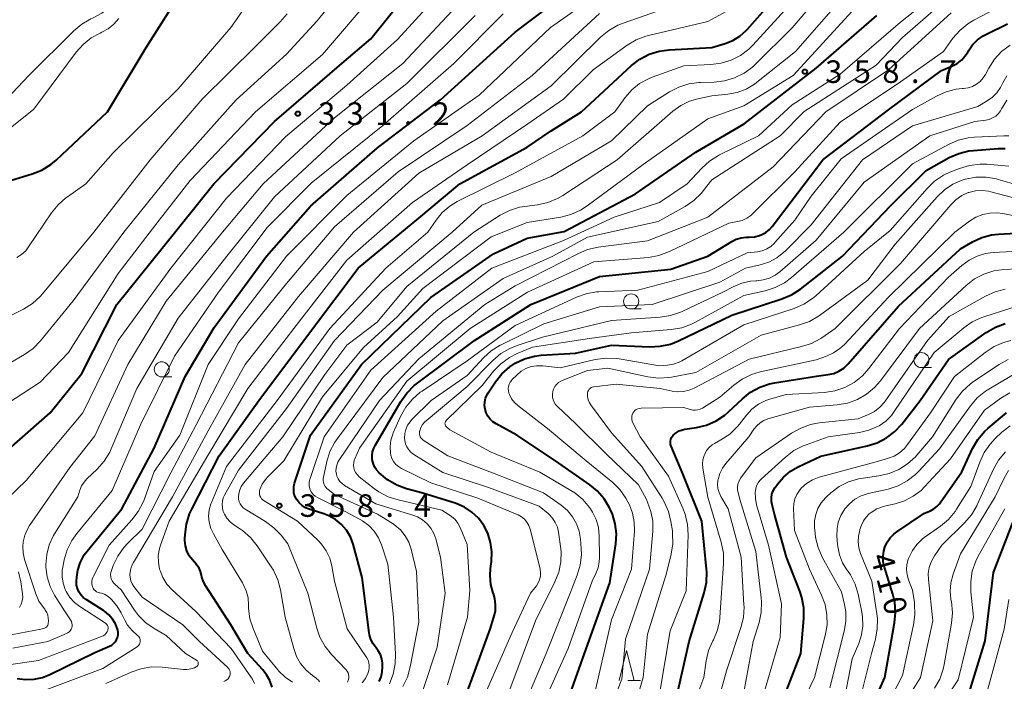
# Model space of a CAD drawing. Units: metres. Extents: x -64000 to -62000, y 24000 to 25500.
# Drawn here: x -63741 to -63578, y 25182 to 25292 of the extents above; entities that cross this region are included whole.
import ezdxf

# ---------------------------------------------------------------- set-up
doc = ezdxf.new("R2010")
doc.units = ezdxf.units.M
for name, color, linetype, lineweight in [('633100_広葉樹林', 7, 'Continuous', 13), ('633200_針葉樹林', 7, 'Continuous', 13), ('710100_等高線(計曲線)', 7, 'Continuous', 40), ('710200_等高線(主曲線)', 7, 'Continuous', 13), ('731200_図化機測定による標高点', 7, 'Continuous', 40)]:
    doc.layers.add(name, color=color, linetype=linetype, lineweight=lineweight)
doc.styles.add('Style-WORKING', font='MS Gothic.ttf')

msp = doc.modelspace()

# ---------------------------------------------------------------- linework, layer by layer
at = {"layer": '633100_広葉樹林', "linetype": 'Continuous', "lineweight": 13}
for p, q in [((-63639.73, 25244.23), (-63638.06, 25244.23)), ((-63591.5, 25234.49), (-63589.83, 25234.49)), ((-63717.73, 25232.95), (-63716.06, 25232.95))]:
    msp.add_line(p, q, dxfattribs=at)
for centre in [(-63639.73, 25245.48), (-63591.5, 25235.74), (-63717.73, 25234.2)]:
    msp.add_circle(centre, 1.25, dxfattribs=at)
at = {"layer": '633200_針葉樹林', "linetype": 'Continuous', "lineweight": 13}
msp.add_line((-63640.28, 25182.47), (-63638.2, 25182.47), dxfattribs=at)
at = {"layer": '633200_針葉樹林', "linetype": 'Continuous', "lineweight": 13, "flags": 128}
msp.add_lwpolyline([(-63641.74, 25182.47), (-63640.49, 25187.47), (-63639.24, 25182.47)], dxfattribs=at)
at = {"layer": '710100_等高線(計曲線)', "linetype": 'Continuous', "lineweight": 40, "flags": 128}
for points, elevation in [([(-63709.08, 25265), (-63699, 25275.38), (-63687.8, 25285), (-63683, 25289.13), (-63673.52, 25301), (-63661.83, 25313), (-63653.97, 25322.03), (-63650.88, 25323.83), (-63649.45, 25324.84), (-63648.23, 25326.08), (-63647.6, 25326.93), (-63644.65, 25331.35), (-63637.77, 25343), (-63637.38, 25344.14), (-63637.14, 25344.7), (-63636.8, 25345.21), (-63636.38, 25345.65), (-63635.99, 25345.95), (-63625.31, 25353), (-63618.28, 25357), (-63607, 25368.23), (-63597.93, 25379)], 330), ([(-63731.18, 25196.73), (-63731.51, 25197.22), (-63731.74, 25197.77), (-63731.87, 25198.35), (-63731.9, 25198.94), (-63731.89, 25199), (-63731.85, 25199.69), (-63731.69, 25200.82), (-63731.34, 25201.91), (-63731.21, 25202.18), (-63730.64, 25203.36), (-63724.39, 25211), (-63719, 25221.11), (-63713.86, 25233), (-63709, 25241.17), (-63700.33, 25253), (-63693, 25261.34), (-63681.88, 25271), (-63671.43, 25279), (-63659, 25290.2), (-63647.48, 25299)], 340), ([(-63743.61, 25265.34), (-63739.25, 25266.67), (-63737.63, 25267.31), (-63736.15, 25268.23), (-63735.29, 25268.96), (-63726.75, 25277), (-63720.34, 25287.66), (-63714.46, 25297)], 320), ([(-63699.41, 25181.39), (-63699.77, 25182.47), (-63700.31, 25183.46), (-63700.94, 25184.28), (-63703.43, 25187), (-63706.25, 25191.75), (-63710.42, 25198.15), (-63710.81, 25198.89), (-63711.07, 25199.69), (-63711.13, 25200), (-63711.29, 25200.6), (-63711.54, 25201.16), (-63711.89, 25201.67), (-63711.96, 25201.76), (-63712.63, 25202.52), (-63713.15, 25203.23), (-63713.54, 25204.03), (-63713.79, 25204.88), (-63713.89, 25205.76), (-63713.88, 25206.06), (-63713.86, 25206.77), (-63713.64, 25208.5), (-63713.12, 25210.17), (-63712.75, 25210.98), (-63708.19, 25219.81), (-63701.6, 25229), (-63693, 25240.51), (-63685.1, 25251), (-63675, 25259.34), (-63668.21, 25265), (-63657, 25271.12), (-63653, 25273.81), (-63647.97, 25277), (-63639.65, 25284.68), (-63638.27, 25285.74), (-63636.72, 25286.55), (-63635.06, 25287.08), (-63633.4, 25287.31), (-63626.31, 25287.69), (-63624.12, 25288.34), (-63622.83, 25288.85), (-63621.66, 25289.58), (-63620.63, 25290.49), (-63620.42, 25290.73), (-63615.83, 25295.98)], 350), ([(-63681.63, 25182.31), (-63681.29, 25183.09), (-63681.09, 25183.92), (-63681.03, 25184.77), (-63681.04, 25184.96), (-63681.07, 25185.4), (-63681.17, 25186.12), (-63681.4, 25186.8), (-63681.75, 25187.44), (-63682.12, 25187.92), (-63682.61, 25188.57), (-63682.97, 25189.29), (-63683.21, 25190.06), (-63683.27, 25190.44), (-63684.41, 25199.59), (-63685.94, 25205.16), (-63686.39, 25206.35), (-63687.03, 25207.45), (-63687.86, 25208.42), (-63688.84, 25209.24), (-63689.95, 25209.87), (-63690.8, 25210.2), (-63693.22, 25210.96), (-63693.84, 25211.21), (-63694.4, 25211.57), (-63694.9, 25212.03), (-63695.31, 25212.56), (-63695.36, 25212.64), (-63695.6, 25213.13), (-63695.76, 25213.66), (-63695.81, 25214.21), (-63695.78, 25214.76), (-63695.65, 25215.27), (-63693, 25223.27), (-63684.54, 25235), (-63673, 25246.13), (-63662.59, 25253.41), (-63657, 25255.98), (-63650.87, 25257.13), (-63639, 25263.35), (-63629, 25270.31), (-63620.98, 25275.02), (-63609, 25284.27), (-63598.89, 25293)], 360), ([(-63682.04, 25217.48), (-63682.38, 25218.02), (-63682.62, 25218.61), (-63682.76, 25219.24), (-63682.78, 25219.87), (-63682.69, 25220.51), (-63682.49, 25221.12), (-63682.28, 25221.54), (-63678.02, 25228.84), (-63677.02, 25230.26), (-63675.78, 25231.49), (-63675.38, 25231.81), (-63665.76, 25239), (-63656.42, 25245), (-63645, 25249.61), (-63633.13, 25250.87), (-63627, 25253), (-63623.03, 25255.43), (-63622.27, 25255.81), (-63621.46, 25256.05), (-63620.61, 25256.15), (-63620.41, 25256.15), (-63620.1, 25256.15), (-63619.24, 25256.21), (-63618.42, 25256.42), (-63618, 25256.59), (-63617.34, 25256.96), (-63616.75, 25257.44), (-63616.33, 25257.91), (-63607.88, 25269), (-63597, 25277.33), (-63588.14, 25283.86), (-63586.43, 25284.57), (-63585.59, 25285.01), (-63584.84, 25285.59), (-63584.21, 25286.29), (-63583.79, 25286.92), (-63583.66, 25287.15), (-63583, 25288.11), (-63582.18, 25288.95), (-63581.23, 25289.64), (-63580.7, 25289.92), (-63577.18, 25291.6)], 370), ([(-63657.44, 25235.94), (-63655.78, 25236.39), (-63654.69, 25236.53), (-63649, 25236.91), (-63643, 25238.23), (-63636.65, 25237.96), (-63634.91, 25238.03), (-63633.21, 25238.41), (-63631.89, 25238.94), (-63623, 25243.21), (-63614.69, 25245.9), (-63613.09, 25246.58), (-63611.6, 25247.54), (-63604.64, 25253), (-63596.65, 25261.35), (-63590.74, 25267.26), (-63586.91, 25269.38), (-63585.31, 25270.08), (-63583.62, 25270.5), (-63582.83, 25270.59), (-63578.73, 25270.9), (-63577.6, 25270.89)], 380), ([(-63745, 25219.32), (-63736.28, 25227), (-63731, 25233.52), (-63725.2, 25245), (-63717.67, 25254.33), (-63709.08, 25265)], 330), ([(-63632.33, 25179.19), (-63630.09, 25189), (-63627.59, 25197.08), (-63627.23, 25198.78), (-63627.16, 25200.53), (-63627.19, 25201), (-63627.97, 25209), (-63631.14, 25216.86), (-63633.08, 25221.43), (-63633.17, 25221.71), (-63633.22, 25222), (-63633.21, 25222.29), (-63633.14, 25222.58), (-63633.04, 25222.85), (-63632.88, 25223.1), (-63632.73, 25223.27), (-63632.27, 25223.66), (-63631.75, 25223.96), (-63631.18, 25224.16), (-63630.81, 25224.24), (-63628.85, 25224.54), (-63627.19, 25224.94), (-63625.62, 25225.62), (-63624.19, 25226.57), (-63623.54, 25227.14), (-63621.26, 25229.31), (-63619.9, 25230.4), (-63618.37, 25231.24), (-63616.72, 25231.79), (-63615.91, 25231.96), (-63608.96, 25233.04), (-63606.98, 25233.32), (-63606.07, 25233.53), (-63605.21, 25233.89), (-63604.42, 25234.4), (-63603.68, 25235.1), (-63595.32, 25244.68), (-63585, 25254.22), (-63583, 25255.38), (-63581.47, 25256.09), (-63579.84, 25256.54), (-63578.69, 25256.67), (-63572.96, 25257)], 390), ([(-63595.92, 25223.86), (-63594.78, 25225.08), (-63591.71, 25229), (-63587, 25235.84), (-63580.72, 25240.31), (-63579.22, 25241.2), (-63577.58, 25241.8)], 400), ([(-63649.57, 25181.07), (-63647.5, 25187), (-63643.28, 25198.72), (-63642.3, 25205.2), (-63642.19, 25206.86), (-63642.37, 25208.52), (-63642.84, 25210.12), (-63643.16, 25210.84), (-63643.33, 25211.21), (-63644.23, 25212.7), (-63645.38, 25214.02), (-63646.59, 25215.01), (-63652.29, 25219), (-63658.72, 25223.28), (-63662.19, 25225.14), (-63662.72, 25225.48), (-63663.17, 25225.91), (-63663.55, 25226.41), (-63663.83, 25226.97), (-63664.01, 25227.57), (-63664.08, 25228.19), (-63664.05, 25228.81), (-63663.91, 25229.42), (-63663.66, 25230), (-63663.49, 25230.28), (-63662.28, 25232.11), (-63661.2, 25233.46), (-63659.91, 25234.61), (-63659, 25235.21), (-63657.44, 25235.94)], 380), ([(-63595.93, 25195.54), (-63596.24, 25196.85), (-63597.65, 25201.35), (-63597.84, 25202.23), (-63597.88, 25203.13), (-63597.76, 25204.02), (-63597.58, 25204.63), (-63597.2, 25205.46), (-63596.68, 25206.21), (-63596.03, 25206.87), (-63595.57, 25207.22), (-63591, 25210.3), (-63590, 25210.71), (-63589.43, 25211.01), (-63588.92, 25211.4), (-63588.49, 25211.87), (-63588.38, 25212.02), (-63584.81, 25217.19), (-63583.02, 25221.02), (-63582.15, 25222.53), (-63581.02, 25223.86), (-63580.43, 25224.41), (-63577.37, 25227)], 410), ([(-63615.66, 25176.34), (-63611.54, 25187), (-63611.04, 25192.82), (-63611.05, 25194.56), (-63611.35, 25196.28), (-63611.7, 25197.34), (-63613.93, 25203), (-63615.89, 25210.11), (-63616.32, 25211.68), (-63616.43, 25212.26), (-63616.44, 25212.85), (-63616.34, 25213.44), (-63616.15, 25213.99), (-63615.86, 25214.51), (-63615.82, 25214.56), (-63615.42, 25215.12), (-63614.42, 25216.3), (-63613.23, 25217.28), (-63612, 25217.99), (-63608.21, 25219.79), (-63600.51, 25221.48), (-63598.85, 25222), (-63597.3, 25222.8), (-63595.92, 25223.86)], 400), ([(-63667, 25180.54), (-63663.17, 25191), (-63662.53, 25193), (-63662.3, 25194.03), (-63662.25, 25195.09), (-63662.38, 25196.13), (-63662.63, 25196.97), (-63662.64, 25197), (-63663.03, 25198.44), (-63663.18, 25199.93), (-63663.1, 25201.12), (-63662.95, 25202.26), (-63662.88, 25203.85), (-63663.09, 25205.44), (-63663.57, 25206.96), (-63664.22, 25208.24), (-63665.11, 25209.45), (-63666.2, 25210.48), (-63667.45, 25211.31), (-63668.83, 25211.91), (-63669, 25211.97), (-63674.36, 25213.64), (-63677.05, 25214.36), (-63678.69, 25214.95), (-63680.2, 25215.82), (-63681.3, 25216.7), (-63681.61, 25217), (-63682.04, 25217.48)], 370), ([(-63586.36, 25177), (-63585.2, 25178), (-63584.55, 25178.67), (-63584.03, 25179.44), (-63583.65, 25180.29), (-63583.59, 25180.46), (-63580.92, 25189.08), (-63579.53, 25200.47), (-63575.44, 25211)], 420), ([(-63741.78, 25182.83), (-63740.37, 25182.64), (-63738.94, 25182.71), (-63737.55, 25183.02), (-63736.44, 25183.46), (-63728.83, 25187.17), (-63726.41, 25188.19), (-63726.05, 25188.38), (-63725.73, 25188.63), (-63725.45, 25188.94), (-63725.23, 25189.28), (-63725.08, 25189.66), (-63724.99, 25190.06), (-63724.98, 25190.47), (-63725.04, 25190.88), (-63725.07, 25191), (-63725.41, 25191.89), (-63725.89, 25192.7), (-63726.52, 25193.41), (-63727.25, 25194.01), (-63727.4, 25194.11), (-63730.31, 25195.93), (-63730.78, 25196.29), (-63731.18, 25196.73)], 340), ([(-63601.12, 25175), (-63597.61, 25183), (-63595.95, 25192.07), (-63595.79, 25193.8), (-63595.93, 25195.54)], 410)]:
    msp.add_lwpolyline(points, dxfattribs=dict(at, elevation=elevation))
at = {"layer": '710200_等高線(主曲線)', "linetype": 'Continuous', "lineweight": 13, "flags": 128}
for points, elevation in [([(-63750.24, 25231), (-63740.54, 25236.68), (-63739.12, 25237.69), (-63737.87, 25238.96), (-63732.43, 25245.57), (-63724.02, 25257), (-63715, 25268.21), (-63705.34, 25279), (-63697, 25286.56), (-63691.9, 25292.1), (-63683.13, 25303)], 326), ([(-63746.7, 25209.57), (-63740.25, 25215.75), (-63730.83, 25227), (-63725, 25239), (-63716.25, 25251), (-63707, 25262.64), (-63697.17, 25272.83), (-63687, 25281.4), (-63678.57, 25289), (-63669, 25299.53)], 332), ([(-63741.8, 25252.76), (-63741.01, 25253.28), (-63740.32, 25253.92), (-63739.85, 25254.53), (-63736.06, 25260.2), (-63734.97, 25261.56), (-63733.67, 25262.71), (-63733.42, 25262.88), (-63730.34, 25265), (-63725.81, 25270.19), (-63715, 25280.83), (-63706.27, 25291), (-63700.02, 25299.98)], 322), ([(-63707.7, 25211.72), (-63707.65, 25212.29), (-63707.5, 25212.84), (-63707.3, 25213.29), (-63705, 25217.47), (-63697, 25227.72), (-63689.03, 25239), (-63681, 25247.35), (-63669.5, 25257), (-63664.52, 25261.48), (-63653, 25266.25), (-63643, 25272.16), (-63637, 25277.97), (-63633.35, 25280.31), (-63631.81, 25281.11), (-63630.15, 25281.64), (-63628.42, 25281.87), (-63628.2, 25281.88), (-63625.94, 25281.94), (-63624.21, 25282.13), (-63622.54, 25282.62), (-63620.98, 25283.4), (-63619.57, 25284.43), (-63619.14, 25284.83), (-63613, 25290.92), (-63605.72, 25299.46)], 354), ([(-63745, 25227.49), (-63737.94, 25232.06), (-63733.25, 25237), (-63725, 25250.15), (-63718.18, 25259), (-63713, 25265.56), (-63702.15, 25277), (-63691, 25286.5), (-63682.1, 25297)], 328), ([(-63726.78, 25196.58), (-63727.24, 25196.84), (-63727.73, 25197.01), (-63728.03, 25197.07), (-63728.08, 25197.08), (-63728.32, 25197.13), (-63728.55, 25197.23), (-63728.76, 25197.37), (-63728.94, 25197.54), (-63729.09, 25197.74), (-63729.2, 25197.96), (-63729.25, 25198.11), (-63729.33, 25198.51), (-63729.34, 25198.93), (-63729.27, 25199.34), (-63729.13, 25199.73), (-63729.08, 25199.83), (-63726.47, 25205), (-63722.68, 25209.18), (-63721.63, 25210.57), (-63720.83, 25212.12), (-63720.67, 25212.53), (-63719, 25217.21), (-63714.74, 25223.26), (-63710.01, 25235), (-63705, 25242.6), (-63696.98, 25253), (-63687, 25263.09), (-63675.83, 25272.17), (-63665, 25279.76), (-63653.16, 25291), (-63643, 25298.15)], 342), ([(-63749, 25273.35), (-63739.82, 25283), (-63732.34, 25290.44), (-63731.01, 25291.56), (-63729.5, 25292.43), (-63729.26, 25292.54), (-63729, 25292.65), (-63727.69, 25293.36), (-63726.52, 25294.28), (-63725.66, 25295.23)], 316), ([(-63743.66, 25189.9), (-63737.84, 25191), (-63737.24, 25191.18), (-63737.1, 25191.23), (-63736.97, 25191.31), (-63736.85, 25191.42), (-63736.75, 25191.54), (-63736.68, 25191.67), (-63736.63, 25191.82), (-63736.61, 25191.97), (-63736.57, 25192.43), (-63736.58, 25192.9), (-63736.67, 25193.37), (-63736.84, 25193.81), (-63737.08, 25194.21), (-63737.18, 25194.34), (-63737.4, 25194.6), (-63738.14, 25195.69), (-63738.68, 25196.89), (-63738.73, 25197.06), (-63740.54, 25202.62), (-63740.78, 25203.69), (-63740.84, 25204.78), (-63740.77, 25205.52), (-63740.5, 25206.62), (-63740.04, 25207.66), (-63739.69, 25208.23), (-63733, 25217.88), (-63728.85, 25223.15), (-63723.34, 25235), (-63717, 25245.54), (-63707.63, 25257), (-63700.86, 25265), (-63689, 25275.99), (-63677.68, 25285), (-63667, 25296.5)], 334), ([(-63696, 25182.21), (-63697.23, 25183.04), (-63698.29, 25184.07), (-63698.45, 25184.26), (-63701, 25187.38), (-63702.56, 25191.15), (-63703.07, 25192.77), (-63703.29, 25194.45), (-63703.3, 25195), (-63703.39, 25196.21), (-63703.68, 25197.38), (-63704.18, 25198.49), (-63704.31, 25198.71), (-63707.71, 25204.29), (-63709.16, 25206.84), (-63709.6, 25207.78), (-63709.86, 25208.78), (-63709.95, 25209.82), (-63709.85, 25210.85), (-63709.58, 25211.85), (-63709.48, 25212.09), (-63707, 25218.03), (-63698.53, 25229), (-63689.79, 25241), (-63680.5, 25251), (-63673.52, 25257), (-63672.15, 25259), (-63671.12, 25260.26), (-63669.89, 25261.32), (-63668.62, 25262.08), (-63659, 25266.88), (-63647.79, 25273), (-63642.43, 25277), (-63640.71, 25279.37), (-63639.62, 25280.63), (-63638.33, 25281.68), (-63636.87, 25282.49), (-63636.26, 25282.74), (-63631, 25284.66), (-63626.51, 25284.84), (-63624.78, 25285.06), (-63623.11, 25285.57), (-63621.56, 25286.37), (-63620.18, 25287.43), (-63619.53, 25288.07), (-63613, 25295.19)], 352), ([(-63705, 25212.96), (-63704.95, 25213.57), (-63704.78, 25214.18), (-63704.52, 25214.74), (-63704.16, 25215.26), (-63697.62, 25223), (-63690.63, 25233.37), (-63687, 25238.22), (-63681.94, 25242.06), (-63677, 25247.96), (-63665.9, 25257), (-63661.48, 25259.81), (-63659.94, 25260.61), (-63658.27, 25261.13), (-63657.4, 25261.28), (-63655.28, 25261.56), (-63653.57, 25261.93), (-63651.96, 25262.59), (-63651.08, 25263.11), (-63642.07, 25269), (-63632.79, 25277.08), (-63631.49, 25278.03), (-63630.03, 25278.74), (-63628.68, 25279.14), (-63626.35, 25279.65), (-63623.68, 25279.91), (-63622.11, 25280.21), (-63620.62, 25280.77), (-63619.26, 25281.58), (-63618.89, 25281.85), (-63612.42, 25287), (-63604.16, 25296.5)], 356), ([(-63691.86, 25212.9), (-63692.24, 25213.13), (-63692.58, 25213.43), (-63692.86, 25213.78), (-63693.06, 25214.16), (-63693.2, 25214.55), (-63693.26, 25214.96), (-63693.25, 25215.37), (-63693.17, 25215.78), (-63693.14, 25215.88), (-63690.74, 25223), (-63683, 25234.07), (-63672.11, 25243.89), (-63662.88, 25251), (-63651, 25255.61), (-63642.54, 25259.46), (-63635, 25261.92), (-63630.42, 25265), (-63628, 25267.63), (-63626.71, 25268.8), (-63625.24, 25269.73), (-63625.06, 25269.82), (-63618.6, 25273), (-63613, 25278.18), (-63605, 25283.25), (-63595, 25291.88), (-63590.76, 25295.2)], 362), ([(-63677.67, 25181.48), (-63676.91, 25183.05), (-63676.43, 25184.74), (-63675, 25192.19), (-63675.38, 25200.62), (-63676.3, 25204.34), (-63676.7, 25205.49), (-63677.3, 25206.56), (-63678.07, 25207.51), (-63678.99, 25208.32), (-63679.44, 25208.62), (-63681.88, 25210.12), (-63689, 25213.42), (-63690.07, 25214.21), (-63690.34, 25214.45), (-63690.57, 25214.73), (-63690.74, 25215.04), (-63690.85, 25215.38), (-63690.91, 25215.73), (-63690.9, 25216.09), (-63690.86, 25216.3), (-63690.3, 25218.89), (-63689.78, 25220.55), (-63688.98, 25222.1), (-63688.54, 25222.73), (-63681, 25232.83), (-63671, 25242.26), (-63661, 25249.28), (-63652.75, 25253), (-63647, 25256.18), (-63635.25, 25258.75), (-63630.75, 25261.27), (-63629.31, 25262.25), (-63628.07, 25263.47), (-63627.76, 25263.84), (-63626.33, 25265.67), (-63615, 25272.98), (-63610.96, 25277.04), (-63599, 25284.76), (-63594.67, 25289.33), (-63587, 25296.05)], 364), ([(-63612.55, 25267), (-63605, 25275.26), (-63595, 25281.97), (-63587.85, 25287), (-63586.26, 25289.21), (-63585.12, 25290.53), (-63583.77, 25291.63), (-63582.81, 25292.21), (-63577, 25295.28)], 368), ([(-63707.43, 25182.32), (-63707.17, 25182.44), (-63706.92, 25182.6), (-63706.72, 25182.8), (-63706.55, 25183.04), (-63706.52, 25183.09), (-63706.43, 25183.29), (-63706.37, 25183.51), (-63706.36, 25183.73), (-63706.38, 25183.96), (-63706.44, 25184.17), (-63706.54, 25184.37), (-63706.67, 25184.55), (-63706.77, 25184.65), (-63711.48, 25189), (-63714.23, 25191.77), (-63721, 25196.35), (-63722.38, 25198.14), (-63722.67, 25198.58), (-63722.88, 25199.08), (-63723, 25199.6), (-63723.03, 25200.1), (-63722.95, 25200.82), (-63722.74, 25201.52), (-63722.44, 25202.13), (-63715.96, 25213), (-63710.04, 25223.96), (-63703.88, 25235), (-63695, 25246.3), (-63685.86, 25257), (-63675, 25266.82), (-63664.48, 25273), (-63653, 25281.3), (-63644.81, 25289.4), (-63643.46, 25290.51), (-63641.95, 25291.38), (-63641.04, 25291.74), (-63633, 25294.52)], 346), ([(-63702.32, 25181.98), (-63702.68, 25182.72), (-63702.84, 25182.95), (-63706.2, 25187.8), (-63712.05, 25193.95), (-63716.01, 25197.59), (-63716.86, 25198.53), (-63717.53, 25199.6), (-63718.01, 25200.77), (-63718.08, 25201), (-63718.29, 25202.14), (-63718.3, 25203.29), (-63718.11, 25204.43), (-63717.94, 25204.96), (-63716.52, 25209), (-63710.09, 25219.91), (-63703.41, 25231), (-63695.81, 25241), (-63687, 25252.33), (-63676.09, 25261.91), (-63667, 25268.17), (-63656.88, 25275), (-63651, 25279.1), (-63646.03, 25283.97), (-63640.4, 25288.05), (-63638.9, 25288.95), (-63637.27, 25289.57), (-63636.83, 25289.68), (-63627, 25292.01), (-63623.33, 25293.97)], 348), ([(-63684.45, 25182.11), (-63683.9, 25182.85), (-63683.49, 25183.68), (-63683.33, 25184.14), (-63683.25, 25184.58), (-63683.24, 25185.02), (-63683.3, 25185.46), (-63683.45, 25185.87), (-63683.67, 25186.27), (-63686.92, 25191.08), (-63689.04, 25199), (-63689.48, 25201.54), (-63689.83, 25202.84), (-63690.39, 25204.06), (-63691.16, 25205.16), (-63691.8, 25205.84), (-63695.16, 25209), (-63700.71, 25212.33), (-63700.94, 25212.5), (-63701.14, 25212.7), (-63701.29, 25212.93), (-63701.41, 25213.19), (-63701.47, 25213.46), (-63701.49, 25213.74), (-63701.47, 25214.02), (-63701.41, 25214.23), (-63701.03, 25215.1), (-63700.51, 25215.89), (-63700.08, 25216.36), (-63697.42, 25219), (-63691, 25229.62), (-63684.19, 25237.81), (-63678.55, 25243), (-63674.37, 25247.63), (-63663, 25256.24), (-63657, 25258.61), (-63651.42, 25259.5), (-63649.73, 25259.92), (-63648.14, 25260.63), (-63647.03, 25261.35), (-63637.76, 25268.24), (-63627, 25275.84), (-63621, 25278), (-63612.83, 25283), (-63603, 25293.71)], 358), ([(-63742.93, 25243.07), (-63740.69, 25244.21), (-63739.21, 25245.14), (-63737.91, 25246.3), (-63737.54, 25246.73), (-63729, 25257), (-63719.65, 25269), (-63711, 25279.11), (-63702.12, 25287.88), (-63698.03, 25291.97), (-63696.91, 25293.3)], 324), ([(-63742.48, 25187.89), (-63736.68, 25189), (-63733.57, 25190.29), (-63733.33, 25190.41), (-63733.12, 25190.58), (-63732.94, 25190.77), (-63732.8, 25191), (-63732.69, 25191.24), (-63732.64, 25191.5), (-63732.63, 25191.77), (-63732.66, 25192.04), (-63732.74, 25192.29), (-63732.88, 25192.55), (-63733.9, 25194.1), (-63735.53, 25196.66), (-63736.29, 25198.13), (-63736.78, 25199.71), (-63737, 25201.35), (-63737, 25201.76), (-63736.85, 25203.43), (-63736.42, 25205.06), (-63735.7, 25206.58), (-63735.53, 25206.87), (-63731.69, 25213), (-63731.34, 25214.1), (-63731.05, 25214.82), (-63730.64, 25215.47), (-63730.16, 25216), (-63728.44, 25217.64), (-63727.29, 25218.94), (-63726.38, 25220.43), (-63726.11, 25221), (-63721.89, 25231), (-63715, 25242.73), (-63706.94, 25253), (-63699, 25262.86), (-63688.1, 25273), (-63677, 25281.72), (-63665.64, 25293)], 336), ([(-63729.44, 25289.27), (-63727.99, 25290.07), (-63727.7, 25290.2), (-63726.63, 25290.79), (-63725.67, 25291.56), (-63724.86, 25292.48)], 318), ([(-63708.32, 25247), (-63700.21, 25257.79), (-63692.89, 25265.11), (-63681, 25274.74), (-63669.22, 25285), (-63661, 25293.25)], 338), ([(-63705, 25238.62), (-63697, 25248.46), (-63689, 25257.89), (-63678.46, 25267), (-63667, 25274.74), (-63656.2, 25283), (-63645, 25293.33)], 344), ([(-63688.13, 25215.57), (-63688.42, 25216), (-63688.63, 25216.46), (-63688.72, 25216.79), (-63688.79, 25217.29), (-63688.77, 25217.8), (-63688.66, 25218.3), (-63688.47, 25218.77), (-63688.29, 25219.06), (-63681.57, 25229), (-63675, 25235.95), (-63664.02, 25245), (-63659, 25248.05), (-63651, 25252.15), (-63648.61, 25253.42), (-63647, 25254.09), (-63645.19, 25254.5), (-63637, 25255.54), (-63627, 25259.47), (-63616.16, 25267.84), (-63607.4, 25277), (-63597, 25283.96), (-63586.58, 25293.42)], 366), ([(-63746.89, 25271.11), (-63739, 25277.42), (-63731.97, 25286.89), (-63730.81, 25288.19), (-63729.44, 25289.27)], 318), ([(-63657.48, 25209.29), (-63657.97, 25209.7), (-63658.52, 25210.01), (-63658.65, 25210.07), (-63665.22, 25212.78), (-63673, 25215.32), (-63677.9, 25217.73), (-63678.4, 25218.03), (-63678.84, 25218.41), (-63679.2, 25218.86), (-63679.48, 25219.37), (-63679.67, 25219.92), (-63679.74, 25220.26), (-63679.79, 25221.34), (-63679.66, 25222.42), (-63679.34, 25223.45), (-63679.26, 25223.64), (-63678.04, 25226.37), (-63677.19, 25227.9), (-63676.09, 25229.25), (-63674.77, 25230.39), (-63674.47, 25230.6), (-63667, 25235.61), (-63659, 25241.51), (-63648.84, 25246.18), (-63647.2, 25246.77), (-63645.48, 25247.06), (-63645.09, 25247.08), (-63638.64, 25247.36), (-63627, 25250.46), (-63620.46, 25253.54), (-63618.73, 25253.75), (-63617.95, 25253.91), (-63617.2, 25254.21), (-63616.53, 25254.63), (-63615.93, 25255.17), (-63615.84, 25255.26), (-63612.53, 25259), (-63609.82, 25263), (-63604.84, 25269.16), (-63593, 25277.36), (-63588.99, 25279.59), (-63587.4, 25280.31), (-63585.71, 25280.73), (-63584.72, 25280.84), (-63584.52, 25280.85), (-63583.75, 25280.97), (-63583.02, 25281.21), (-63582.34, 25281.58), (-63581.74, 25282.05), (-63581.23, 25282.63), (-63580.87, 25283.2), (-63580.3, 25284.27), (-63579.36, 25285.74), (-63578.17, 25287.01), (-63576.78, 25288.07)], 372), ([(-63664.26, 25236.12), (-63662.97, 25237.29), (-63661.49, 25238.21), (-63661.33, 25238.29), (-63654.23, 25241.77), (-63645, 25244.58), (-63636.22, 25245), (-63625, 25248.7), (-63620.71, 25251), (-63618.3, 25251.56), (-63616.87, 25252.02), (-63615.54, 25252.73), (-63614.35, 25253.65), (-63614.14, 25253.86), (-63609.81, 25258.19), (-63601.29, 25269), (-63593, 25274.66), (-63582.14, 25277.86), (-63580.57, 25278.79), (-63579.71, 25279.4), (-63578.97, 25280.16), (-63578.38, 25281.03), (-63578.21, 25281.36), (-63578, 25281.79), (-63577.3, 25282.96)], 374), ([(-63674.77, 25222.98), (-63674.86, 25223.21), (-63674.91, 25223.45), (-63674.92, 25223.69), (-63674.89, 25223.94), (-63674.87, 25224), (-63674.67, 25224.54), (-63674.38, 25225.04), (-63674, 25225.48), (-63673.8, 25225.67), (-63667, 25231.36), (-63662.7, 25235.69), (-63661.37, 25236.82), (-63659.87, 25237.69), (-63658.7, 25238.16), (-63654.46, 25239.54), (-63643, 25242.34), (-63634.89, 25242.88), (-63633.17, 25243.14), (-63631.52, 25243.7), (-63631.28, 25243.81), (-63624.52, 25247), (-63622.76, 25247.93), (-63621.37, 25248.51), (-63619.89, 25248.85), (-63619.01, 25248.92), (-63618.84, 25248.93), (-63617.78, 25249.06), (-63616.77, 25249.37), (-63615.82, 25249.85), (-63615.05, 25250.42), (-63609, 25255.66), (-63601, 25265.31), (-63590.11, 25273), (-63582.63, 25275.37), (-63580.82, 25275.6), (-63580.23, 25275.73), (-63579.67, 25275.97), (-63579.15, 25276.29), (-63578.71, 25276.7), (-63578.34, 25277.18), (-63578.17, 25277.47), (-63578, 25277.81), (-63577.31, 25278.91)], 376), ([(-63645.24, 25201.22), (-63645.05, 25202.24), (-63645.01, 25202.92), (-63645.05, 25206.55), (-63645.18, 25207.91), (-63645.55, 25209.23), (-63646.14, 25210.47), (-63646.49, 25211), (-63646.65, 25211.24), (-63647.78, 25212.57), (-63649.12, 25213.68), (-63649.76, 25214.09), (-63654.89, 25217.11), (-63663, 25220.43), (-63669.86, 25224.14), (-63670.43, 25224.65), (-63670.52, 25224.74), (-63670.58, 25224.84), (-63670.63, 25224.96), (-63670.66, 25225.08), (-63670.67, 25225.2), (-63670.65, 25225.33), (-63670.62, 25225.45), (-63670.56, 25225.56), (-63670.49, 25225.66), (-63670.45, 25225.69), (-63664.5, 25231.5), (-63662.58, 25233.88), (-63661.37, 25235.13), (-63659.96, 25236.16), (-63658.68, 25236.81), (-63656.11, 25237.89), (-63646.66, 25239.34), (-63639.73, 25240.27), (-63633.06, 25240.82), (-63631.34, 25241.12), (-63629.7, 25241.71), (-63629.04, 25242.04), (-63621, 25246.49), (-63617.47, 25247.27), (-63615.81, 25247.79), (-63614.26, 25248.6), (-63613.09, 25249.47), (-63604.39, 25257), (-63593, 25268.33), (-63587.01, 25271.58), (-63585.41, 25272.27), (-63583.72, 25272.67), (-63582.71, 25272.77), (-63577.81, 25273), (-63576.99, 25273)], 378), ([(-63655.47, 25234.81), (-63654.56, 25234.81), (-63654.4, 25234.79), (-63651.55, 25234.45), (-63645.69, 25235.83), (-63643.96, 25236.07), (-63642.22, 25236.02), (-63641.71, 25235.94), (-63635, 25234.78), (-63633.72, 25234.89), (-63632.72, 25235.06), (-63631.77, 25235.41), (-63631.31, 25235.64), (-63621, 25241.57), (-63612.64, 25244.33), (-63611.04, 25245.02), (-63609.58, 25245.98), (-63609.05, 25246.43), (-63601, 25253.76), (-63596.71, 25257.29), (-63590.57, 25264.27), (-63589.31, 25265.47), (-63587.86, 25266.44), (-63586.8, 25266.94), (-63585.2, 25267.58), (-63583.53, 25268.09), (-63581.8, 25268.3), (-63580.64, 25268.27), (-63577, 25267.97)], 382), ([(-63670.23, 25181.77), (-63666.93, 25193), (-63666.53, 25197.47), (-63667, 25205.1), (-63668.16, 25207.94), (-63668.52, 25208.62), (-63668.99, 25209.24), (-63669.56, 25209.76), (-63669.96, 25210.04), (-63671.2, 25210.8), (-63678.47, 25212.49), (-63680.13, 25213.04), (-63681.67, 25213.86), (-63682.38, 25214.37), (-63684.91, 25216.36), (-63685.23, 25216.66), (-63685.49, 25217.01), (-63685.69, 25217.4), (-63685.81, 25217.82), (-63685.86, 25218.26), (-63685.84, 25218.7), (-63685.74, 25219.12), (-63685.65, 25219.35), (-63684.87, 25221.13), (-63677, 25232.23), (-63666.47, 25241), (-63656.97, 25247.03), (-63645.95, 25252.05), (-63636.84, 25252.81), (-63635.12, 25253.1), (-63633.34, 25253.76), (-63623.53, 25258.47), (-63622.07, 25258.74), (-63621.27, 25258.96), (-63620.52, 25259.31), (-63619.84, 25259.79), (-63619.56, 25260.04), (-63612.55, 25267)], 368), ([(-63638.51, 25215), (-63643.86, 25220.14), (-63649, 25225.21), (-63652, 25228.01), (-63652.3, 25228.34), (-63652.55, 25228.73), (-63652.72, 25229.15), (-63652.81, 25229.6), (-63652.83, 25230.05), (-63652.76, 25230.5), (-63652.62, 25230.93), (-63652.41, 25231.34), (-63652.13, 25231.69), (-63651.79, 25232), (-63651.41, 25232.24), (-63651.2, 25232.34), (-63647, 25234.03), (-63643.61, 25234.39), (-63636.94, 25232.97), (-63635.21, 25232.75), (-63633.47, 25232.84), (-63633.05, 25232.91), (-63629, 25233.65), (-63618.12, 25239.88), (-63611.75, 25241.57), (-63610.12, 25242.16), (-63608.6, 25243.03), (-63608.44, 25243.15), (-63600.41, 25249), (-63595.87, 25255), (-63588.91, 25262.87), (-63587.68, 25264.03), (-63586.28, 25264.96), (-63584.73, 25265.63), (-63584.23, 25265.79), (-63584.19, 25265.8), (-63582.47, 25266.11), (-63580.73, 25266.12), (-63579.01, 25265.83), (-63578.73, 25265.75), (-63573.72, 25264.28)], 384), ([(-63585.78, 25262.39), (-63584.8, 25263.07), (-63583.72, 25263.56), (-63583.6, 25263.6), (-63582.53, 25263.86), (-63581.43, 25263.92), (-63580.33, 25263.8), (-63579.96, 25263.71), (-63573, 25261.85)], 386), ([(-63639.76, 25176.24), (-63637.76, 25183), (-63637, 25190.19), (-63633.9, 25200.1), (-63633.07, 25203.47), (-63632.8, 25205.19), (-63632.84, 25206.94), (-63632.89, 25207.38), (-63633.13, 25208.91), (-63633.54, 25210.6), (-63634.24, 25212.2), (-63634.58, 25212.78), (-63637.95, 25218.05), (-63643, 25223.66), (-63646.34, 25228.12), (-63646.64, 25228.61), (-63646.86, 25229.14), (-63646.98, 25229.7), (-63647, 25230.1), (-63646.98, 25230.31), (-63646.93, 25230.52), (-63646.83, 25230.71), (-63646.71, 25230.89), (-63646.56, 25231.04), (-63646.38, 25231.16), (-63646.19, 25231.26), (-63645.98, 25231.31), (-63645.91, 25231.32), (-63642.25, 25231.75), (-63634.89, 25231), (-63632.94, 25230.58), (-63632, 25230.46), (-63631.04, 25230.51), (-63630.11, 25230.72), (-63629.24, 25231.09), (-63620.11, 25235.89), (-63611.41, 25237.97), (-63609.75, 25238.52), (-63608.22, 25239.35), (-63608.07, 25239.46), (-63605.82, 25241), (-63595, 25251.77), (-63586.64, 25261.56), (-63585.78, 25262.39)], 386), ([(-63639.57, 25225.59), (-63639.63, 25225.89), (-63639.64, 25226.19), (-63639.6, 25226.49), (-63639.51, 25226.78), (-63639.44, 25226.93), (-63639.29, 25227.16), (-63639.1, 25227.36), (-63638.88, 25227.52), (-63638.63, 25227.65), (-63638.37, 25227.72), (-63638.08, 25227.76), (-63631, 25227.86), (-63629.92, 25227.51), (-63629.51, 25227.42), (-63629.08, 25227.39), (-63628.66, 25227.45), (-63628.25, 25227.57), (-63627.88, 25227.76), (-63625, 25229.56), (-63622.69, 25231.56), (-63621.28, 25232.58), (-63619.72, 25233.35), (-63618.27, 25233.78), (-63609, 25235.8), (-63607.27, 25236.4), (-63606.1, 25236.92), (-63605.05, 25237.64), (-63604.3, 25238.34), (-63597, 25246.22), (-63585.97, 25257), (-63583.49, 25258.84), (-63582.45, 25259.48), (-63581.31, 25259.93), (-63580.11, 25260.17), (-63578.89, 25260.2), (-63577.96, 25260.09), (-63571.24, 25258.76)], 388), ([(-63630.66, 25175), (-63627.64, 25183), (-63627.25, 25185.77), (-63626.86, 25187.47), (-63626.15, 25189.11), (-63626.07, 25189.27), (-63625.44, 25190.73), (-63625.07, 25192.27), (-63625, 25192.96), (-63624.38, 25201.94), (-63624.41, 25203.68), (-63624.77, 25205.48), (-63627, 25212.96), (-63627.82, 25217.78), (-63627.87, 25218.48), (-63627.81, 25219.19), (-63627.62, 25219.87), (-63627.51, 25220.13), (-63627.19, 25220.7), (-63626.78, 25221.2), (-63626.29, 25221.63), (-63625.91, 25221.86), (-63624.81, 25222.47), (-63623.36, 25223.44), (-63622.1, 25224.65), (-63621.73, 25225.1), (-63620.59, 25226.57), (-63619.66, 25227.57), (-63618.58, 25228.39), (-63617.36, 25229.01), (-63616.5, 25229.31), (-63614, 25230), (-63607.6, 25230.38), (-63605.87, 25230.63), (-63604.22, 25231.18), (-63602.69, 25232.01), (-63601.32, 25233.1), (-63600.22, 25234.32), (-63595.16, 25241), (-63587, 25249.51), (-63584.78, 25251.48), (-63583.58, 25252.36), (-63582.26, 25253.02), (-63580.83, 25253.45), (-63579.6, 25253.6), (-63571, 25254.07)], 392), ([(-63625.53, 25178.06), (-63623.9, 25184.1), (-63621.49, 25191.28), (-63621.08, 25192.97), (-63620.98, 25194.71), (-63620.99, 25195.07), (-63621.48, 25203), (-63623.62, 25211), (-63624.84, 25213.09), (-63625.13, 25213.72), (-63625.32, 25214.39), (-63625.38, 25215.08), (-63625.32, 25215.78), (-63625.3, 25215.89), (-63625.01, 25216.87), (-63624.56, 25217.78), (-63624.01, 25218.53), (-63620.19, 25223), (-63619.33, 25224.26), (-63618.87, 25224.83), (-63618.31, 25225.31), (-63617.68, 25225.69), (-63617, 25225.95), (-63610.09, 25227.91), (-63605.49, 25228.3), (-63603.77, 25228.6), (-63602.13, 25229.19), (-63600.62, 25230.06), (-63599.28, 25231.17), (-63598.31, 25232.29), (-63591.82, 25241), (-63584.06, 25248.15), (-63582.67, 25249.22), (-63581.13, 25250.03), (-63579.47, 25250.56), (-63577.82, 25250.78), (-63571, 25251.15)], 394), ([(-63742.83, 25185.17), (-63738.19, 25185.81), (-63727.75, 25189.79), (-63727.47, 25189.93), (-63727.21, 25190.11), (-63727, 25190.33), (-63726.82, 25190.59), (-63726.71, 25190.82), (-63726.67, 25190.99), (-63726.65, 25191.16), (-63726.66, 25191.34), (-63726.7, 25191.5), (-63726.77, 25191.66), (-63726.87, 25191.8), (-63726.99, 25191.93), (-63727.1, 25192.01), (-63731.35, 25194.77), (-63732.25, 25195.47), (-63733.01, 25196.31), (-63733.61, 25197.27), (-63733.78, 25197.63), (-63734.13, 25198.66), (-63734.29, 25199.73), (-63734.26, 25200.82), (-63734.18, 25201.35), (-63733.94, 25202.54), (-63733.45, 25204.21), (-63732.67, 25205.77), (-63731.84, 25206.93), (-63725.95, 25214.05), (-63721.24, 25225), (-63715.61, 25236.39), (-63708.32, 25247)], 338), ([(-63618.11, 25196.24), (-63619, 25203.92), (-63621.6, 25212.4), (-63621.98, 25213.7), (-63622.07, 25214.16), (-63622.08, 25214.64), (-63622.01, 25215.11), (-63621.86, 25215.55), (-63621.63, 25215.97), (-63621.55, 25216.09), (-63619, 25219.5), (-63613.08, 25223.58), (-63611.56, 25224.44), (-63609.92, 25225.03), (-63608.49, 25225.29), (-63602, 25226), (-63600.29, 25226.71), (-63599.31, 25227.22), (-63598.43, 25227.89), (-63597.69, 25228.71), (-63597.52, 25228.93), (-63590.48, 25239), (-63586.88, 25243), (-63580.86, 25246.37), (-63579.27, 25247.09), (-63577.58, 25247.52)], 396), ([(-63618.06, 25179), (-63615, 25189.66), (-63614.78, 25195.22), (-63616.94, 25205), (-63618.88, 25211.66), (-63619.09, 25212.73), (-63619.12, 25213.82), (-63619.1, 25213.96), (-63619.01, 25214.48), (-63618.83, 25214.98), (-63618.56, 25215.44), (-63618.22, 25215.84), (-63618.13, 25215.93), (-63614.08, 25219.63), (-63612.7, 25220.69), (-63611.15, 25221.5), (-63610.68, 25221.68), (-63607, 25222.98), (-63601.78, 25223.71), (-63600.25, 25224.07), (-63598.8, 25224.68), (-63598.52, 25224.84), (-63597.43, 25225.6), (-63596.49, 25226.54), (-63596.02, 25227.17), (-63589.36, 25237), (-63584.48, 25241.08), (-63583.05, 25242.07), (-63581.47, 25242.8), (-63581.16, 25242.91), (-63572.17, 25245.83)], 398), ([(-63727, 25181.99), (-63722.84, 25183.88), (-63721.19, 25184.45), (-63719.47, 25184.74), (-63717.64, 25184.71), (-63714.14, 25184.33), (-63713.5, 25184.32), (-63712.88, 25184.42), (-63712.28, 25184.62), (-63712, 25184.76), (-63711.9, 25184.82), (-63711.82, 25184.9), (-63711.75, 25185), (-63711.7, 25185.1), (-63711.67, 25185.21), (-63711.66, 25185.32), (-63711.67, 25185.44), (-63711.69, 25185.55), (-63711.74, 25185.66), (-63711.81, 25185.75), (-63711.88, 25185.83), (-63711.98, 25185.9), (-63713.8, 25187), (-63717, 25189.99), (-63719, 25191.14), (-63720.38, 25192.1), (-63721.58, 25193.29), (-63722.27, 25194.21), (-63724.46, 25197.54), (-63725.52, 25198.48), (-63725.77, 25198.74), (-63725.97, 25199.04), (-63726.11, 25199.38), (-63726.2, 25199.73), (-63726.22, 25200.09), (-63726.18, 25200.45), (-63726.09, 25200.75), (-63725.78, 25201.6), (-63725.04, 25203.17), (-63724.04, 25204.6), (-63723.36, 25205.33), (-63721, 25207.63), (-63716.25, 25217), (-63712.02, 25225), (-63705, 25238.62)], 344), ([(-63615, 25171.06), (-63609.26, 25183), (-63607.47, 25189.95), (-63607.18, 25191.67), (-63607.2, 25193.41), (-63607.52, 25195.13), (-63608.09, 25196.68), (-63610.11, 25201), (-63612.6, 25207.4), (-63612.75, 25211.05), (-63612.71, 25211.86), (-63612.53, 25212.66), (-63612.21, 25213.41), (-63611.77, 25214.09), (-63611.49, 25214.43), (-63610.59, 25215.22), (-63609.58, 25215.85), (-63608.47, 25216.3), (-63608.26, 25216.36), (-63599, 25218.85), (-63597, 25219.43), (-63596.02, 25219.8), (-63595.13, 25220.34), (-63594.34, 25221.03), (-63593.79, 25221.69), (-63589.98, 25227), (-63586.01, 25233), (-63580.9, 25237.02), (-63579.44, 25237.98), (-63577.84, 25238.67), (-63576.62, 25238.98)], 402), ([(-63659.88, 25181), (-63655.61, 25192.39), (-63652.39, 25198.87), (-63651.76, 25200.49), (-63651.41, 25202.2), (-63651.37, 25203.94), (-63651.45, 25204.77), (-63651.8, 25207.12), (-63652, 25207.96), (-63652.35, 25208.76), (-63652.83, 25209.49), (-63653.42, 25210.12), (-63653.54, 25210.22), (-63655, 25211.45), (-63663.42, 25214.58), (-63671, 25217.07), (-63675.84, 25220.06), (-63676.29, 25220.4), (-63676.69, 25220.82), (-63677, 25221.3), (-63677.23, 25221.82), (-63677.36, 25222.38), (-63677.39, 25222.79), (-63677.34, 25223.52), (-63677.16, 25224.23), (-63676.87, 25224.9), (-63676.46, 25225.5), (-63676.16, 25225.84), (-63672.98, 25229), (-63667, 25233.17), (-63664.26, 25236.12)], 374), ([(-63646.08, 25179), (-63644.29, 25187), (-63643, 25192.56), (-63639.65, 25201), (-63639.19, 25207.33), (-63639.21, 25208.82), (-63639.49, 25210.28), (-63640.02, 25211.68), (-63640.28, 25212.18), (-63640.63, 25212.79), (-63641.62, 25214.22), (-63642.85, 25215.47), (-63643.04, 25215.62), (-63647.21, 25219), (-63653.63, 25224.37), (-63658.58, 25228.19), (-63659.14, 25228.71), (-63659.6, 25229.32), (-63659.96, 25230), (-63660.06, 25230.26), (-63660.14, 25230.62), (-63660.17, 25230.99), (-63660.13, 25231.36), (-63660.02, 25231.72), (-63659.86, 25232.06), (-63659.64, 25232.36), (-63659.54, 25232.46), (-63658.7, 25233.3), (-63658, 25233.89), (-63657.22, 25234.34), (-63656.36, 25234.65), (-63655.47, 25234.81)], 382), ([(-63606.73, 25181.27), (-63604.3, 25190.9), (-63604.05, 25192.41), (-63604.07, 25193.93), (-63604.28, 25195.11), (-63604.79, 25197.21), (-63607.97, 25203), (-63608.68, 25204.59), (-63609.1, 25206.28), (-63609.18, 25206.98), (-63609.26, 25207.93), (-63609.26, 25209.01), (-63609.07, 25210.08), (-63608.69, 25211.09), (-63608.15, 25212.03), (-63607.45, 25212.85), (-63607.23, 25213.06), (-63606.57, 25213.66), (-63605.18, 25214.71), (-63603.62, 25215.5), (-63601.96, 25216.01), (-63601.19, 25216.14), (-63598.58, 25216.49), (-63596.87, 25216.87), (-63595.26, 25217.54), (-63593.8, 25218.48), (-63592.51, 25219.66), (-63592.25, 25219.95), (-63589.68, 25223), (-63585.72, 25229.22), (-63584.66, 25230.6), (-63583.37, 25231.78), (-63582.83, 25232.17), (-63578.61, 25234.98), (-63577.08, 25235.81)], 404), ([(-63605.32, 25208.83), (-63604.91, 25209.91), (-63604.25, 25211), (-63603.47, 25211.88), (-63602.55, 25212.61), (-63601.52, 25213.17), (-63600.34, 25213.56), (-63597.05, 25214.31), (-63595.39, 25214.85), (-63593.85, 25215.66), (-63592.48, 25216.73), (-63591.94, 25217.27), (-63588.5, 25221), (-63583.36, 25228.15), (-63582.23, 25229.48), (-63580.88, 25230.58), (-63580.32, 25230.93), (-63575, 25234.08)], 406), ([(-63601.77, 25179), (-63599.8, 25187), (-63599.15, 25189.34), (-63598.83, 25191.06), (-63598.81, 25192.8), (-63598.9, 25193.58), (-63599.75, 25199), (-63601.61, 25203.59), (-63601.9, 25204.53), (-63602.03, 25205.52), (-63601.98, 25206.5), (-63601.76, 25207.47), (-63601.71, 25207.6), (-63601.46, 25208.33), (-63601.14, 25209.02), (-63600.71, 25209.65), (-63600.18, 25210.2), (-63599.88, 25210.43), (-63598.89, 25211.02), (-63597.8, 25211.43), (-63597.42, 25211.53), (-63595.88, 25211.86), (-63594.32, 25212.35), (-63592.87, 25213.1), (-63591.57, 25214.09), (-63591, 25214.66), (-63586.66, 25219.34), (-63581, 25227.39), (-63578.28, 25229.41), (-63576.79, 25230.32)], 408), ([(-63634.91, 25180.88), (-63633.25, 25190.75), (-63630.58, 25197.42), (-63630.27, 25206.68), (-63630.37, 25208.42), (-63630.76, 25210.12), (-63631.15, 25211.12), (-63633.55, 25216.45), (-63638.26, 25223), (-63639.45, 25225.31), (-63639.57, 25225.59)], 388), ([(-63598.48, 25175.95), (-63594.67, 25183.33), (-63592.8, 25191.76), (-63592.57, 25193.49), (-63592.65, 25195.23), (-63592.68, 25195.47), (-63593, 25197.49), (-63593.66, 25199.24), (-63593.89, 25200.07), (-63593.98, 25200.93), (-63593.91, 25201.79), (-63593.7, 25202.62), (-63593.65, 25202.75), (-63593.55, 25203), (-63593.01, 25204.11), (-63592.29, 25205.1), (-63591.4, 25205.96), (-63591.03, 25206.24), (-63588.34, 25208.13), (-63587.01, 25209.26), (-63585.9, 25210.6), (-63585.66, 25210.97), (-63583.29, 25214.71), (-63581.82, 25218.78), (-63581.09, 25220.37), (-63580.09, 25221.79), (-63579.24, 25222.7), (-63578.12, 25223.74), (-63576.75, 25224.81)], 412), ([(-63657.26, 25179), (-63653.86, 25187), (-63649.89, 25197), (-63648.71, 25199.99), (-63648.21, 25201.66), (-63648.01, 25203.39), (-63648.04, 25204.45), (-63648.16, 25205.99), (-63648.38, 25207.3), (-63648.82, 25208.55), (-63649.47, 25209.71), (-63650.32, 25210.74), (-63651.37, 25211.63), (-63654.3, 25213.7), (-63662.77, 25217), (-63670.18, 25219.82), (-63674.28, 25222.44), (-63674.47, 25222.59), (-63674.64, 25222.77), (-63674.77, 25222.98)], 376), ([(-63595, 25177.67), (-63591.65, 25183), (-63589.58, 25192.42), (-63590.34, 25199.26), (-63590.37, 25200.27), (-63590.21, 25201.28), (-63589.89, 25202.24), (-63589.35, 25203.21), (-63588.12, 25205), (-63584.33, 25208.72), (-63583.19, 25210.04), (-63582.3, 25211.54), (-63582.23, 25211.71), (-63579.53, 25217.61), (-63578.67, 25219.13), (-63577.55, 25220.47)], 414), ([(-63589.31, 25181.21), (-63588.46, 25182.72), (-63587.87, 25184.37), (-63587.71, 25185.14), (-63586.5, 25192.02), (-63586.35, 25193.75), (-63586.53, 25195.6), (-63586.59, 25195.96), (-63586.73, 25197.33), (-63586.63, 25198.7), (-63586.25, 25200.15), (-63585, 25203.54), (-63579.23, 25213), (-63577.74, 25216.14), (-63577.01, 25217.38)], 416), ([(-63674.3, 25181), (-63671.98, 25188.02), (-63670.63, 25197), (-63671.39, 25203), (-63672.19, 25206.03), (-63672.53, 25206.95), (-63673.01, 25207.8), (-63673.64, 25208.55), (-63674.39, 25209.18), (-63675.24, 25209.67), (-63676, 25209.96), (-63682.17, 25211.83), (-63687.36, 25214.91), (-63687.78, 25215.21), (-63688.13, 25215.57)], 366), ([(-63643.57, 25176.95), (-63641.29, 25182.71), (-63640.66, 25189.34), (-63636.68, 25201), (-63636.14, 25207.32), (-63636.15, 25208.97), (-63636.44, 25210.59), (-63637, 25212.13), (-63637.21, 25212.55), (-63638.51, 25215)], 384), ([(-63691.5, 25182.28), (-63691.69, 25182.55), (-63691.94, 25182.79), (-63692.05, 25182.88), (-63692.7, 25183.33), (-63693.76, 25184.23), (-63694.65, 25185.3), (-63695.34, 25186.5), (-63695.81, 25187.8), (-63697.2, 25193), (-63697.99, 25197.55), (-63698.44, 25199.23), (-63699.17, 25200.81), (-63699.54, 25201.41), (-63701.89, 25204.9), (-63702.99, 25206.26), (-63704.3, 25207.4), (-63704.65, 25207.65), (-63705.77, 25208.39), (-63706.38, 25208.88), (-63706.9, 25209.47), (-63707.31, 25210.14), (-63707.5, 25210.6), (-63707.65, 25211.15), (-63707.7, 25211.72)], 354), ([(-63686.87, 25182.23), (-63686.71, 25182.65), (-63686.65, 25182.93), (-63686.64, 25183.22), (-63686.68, 25183.5), (-63686.77, 25183.78), (-63686.9, 25184.03), (-63687.09, 25184.28), (-63689.51, 25186.81), (-63690.6, 25188.17), (-63691.44, 25189.7), (-63691.96, 25191.21), (-63693.45, 25197), (-63696.77, 25205.23), (-63697.89, 25206.63), (-63699.1, 25207.89), (-63700.51, 25208.93), (-63703.88, 25210.97), (-63704.21, 25211.21), (-63704.49, 25211.5), (-63704.71, 25211.84), (-63704.88, 25212.21), (-63704.97, 25212.6), (-63705, 25212.96)], 356), ([(-63679.88, 25181.92), (-63679.26, 25183.55), (-63678.93, 25185.26), (-63678.9, 25186.87), (-63679.25, 25193), (-63680.15, 25201.85), (-63681.22, 25205.05), (-63681.73, 25206.23), (-63682.45, 25207.31), (-63683.34, 25208.25), (-63684.38, 25209.03), (-63684.76, 25209.24), (-63687.36, 25210.64), (-63691.86, 25212.9)], 362), ([(-63589, 25177.17), (-63585.37, 25182.63), (-63582.84, 25193), (-63583.28, 25197.21), (-63583.32, 25198.95), (-63583.05, 25200.67), (-63582.48, 25202.32), (-63582.06, 25203.16), (-63577.66, 25211)], 418), ([(-63664.56, 25179), (-63659.52, 25190.48), (-63656.44, 25197), (-63655.48, 25198.24), (-63655.17, 25198.72), (-63654.95, 25199.25), (-63654.82, 25199.81), (-63654.79, 25200.38), (-63654.87, 25200.94), (-63654.88, 25201.01), (-63656.06, 25205.94), (-63656.53, 25207.67), (-63656.75, 25208.26), (-63657.07, 25208.81), (-63657.48, 25209.29)], 372), ([(-63604.22, 25179.78), (-63603, 25186.12), (-63601.91, 25188.65), (-63601.44, 25190.08), (-63601.22, 25191.58), (-63601.27, 25193.1), (-63601.39, 25193.86), (-63602.02, 25196.85), (-63602.53, 25198.52), (-63603.31, 25200.07), (-63603.79, 25200.76), (-63603.87, 25200.87), (-63604.6, 25202.06), (-63605.12, 25203.37), (-63605.4, 25204.74), (-63605.44, 25205.07), (-63605.55, 25206.52), (-63605.53, 25207.68), (-63605.32, 25208.83)], 406), ([(-63740.84, 25196.31), (-63740.87, 25196.92), (-63741.15, 25198.87), (-63741.55, 25200.57)], 332), ([(-63654.02, 25179.34), (-63650.21, 25187.79), (-63646.23, 25199), (-63645.61, 25200.26), (-63645.24, 25201.22)], 378), ([(-63741.36, 25194.64), (-63741.09, 25195.17), (-63740.92, 25195.73), (-63740.84, 25196.31)], 332), ([(-63736.85, 25181), (-63727.53, 25184.47), (-63721.84, 25188.09), (-63721.68, 25188.21), (-63721.55, 25188.36), (-63721.44, 25188.53), (-63721.36, 25188.72), (-63721.32, 25188.91), (-63721.31, 25189.12), (-63721.33, 25189.32), (-63721.39, 25189.51), (-63721.49, 25189.69), (-63721.61, 25189.85), (-63721.76, 25189.98), (-63721.78, 25190), (-63722.67, 25190.78), (-63723.41, 25191.7), (-63723.89, 25192.53), (-63724.48, 25193.75), (-63725.18, 25194.92), (-63726.08, 25195.97), (-63726.37, 25196.25), (-63726.78, 25196.58)], 342), ([(-63621, 25180.58), (-63619.46, 25189), (-63618.49, 25192.12), (-63618.12, 25193.82), (-63618.05, 25195.56), (-63618.11, 25196.24)], 396), ([(-63587.87, 25171), (-63583.83, 25176.17), (-63582.41, 25177.63), (-63581.55, 25178.7), (-63580.88, 25179.91), (-63580.47, 25181.06), (-63577.77, 25191), (-63577, 25195.97)], 422)]:
    msp.add_lwpolyline(points, dxfattribs=dict(at, elevation=elevation))
at = {"layer": '731200_図化機測定による標高点', "linetype": 'Continuous', "lineweight": 40}
for centre in [(-63610.87, 25283.66, 358.71), (-63695.13, 25276.68, 331.17), (-63698.2, 25211.56, 358.44)]:
    msp.add_circle(centre, 0.375, dxfattribs=at)

# ---------------------------------------------------------------- texts
at = {"layer": '710100_等高線(計曲線)', "linetype": 'Continuous', "lineweight": 40, "style": 'Style-WORKING'}
for s, p in [('4', (-63600, 25203.09, -10)), ('1', (-63599.03, 25199.47, -10)), ('0', (-63598.06, 25195.85, -10))]:
    msp.add_text(s, height=3.75, rotation=285, dxfattribs=at).set_placement(p)
at = {"layer": '731200_図化機測定による標高点', "linetype": 'Continuous', "lineweight": 40, "style": 'Style-WORKING'}
for s, p in [('3', (-63607.49, 25281.79, -10)), ('5', (-63602.74, 25281.79, -10)), ('8', (-63597.99, 25281.79, -10)), ('7', (-63588.49, 25281.79, -10)), ('.', (-63593.24, 25281.79, -10)), ('3', (-63691.75, 25274.81, -10)), ('3', (-63687, 25274.81, -10)), ('1', (-63682.25, 25274.81, -10)), ('2', (-63672.75, 25274.81, -10)), ('.', (-63677.5, 25274.81, -10)), ('3', (-63694.82, 25209.69, -10)), ('5', (-63690.07, 25209.69, -10)), ('8', (-63685.32, 25209.69, -10)), ('4', (-63675.82, 25209.69, -10)), ('.', (-63680.57, 25209.69, -10))]:
    msp.add_text(s, height=3.75, dxfattribs=at).set_placement(p)

doc.saveas('drawing.dxf')
